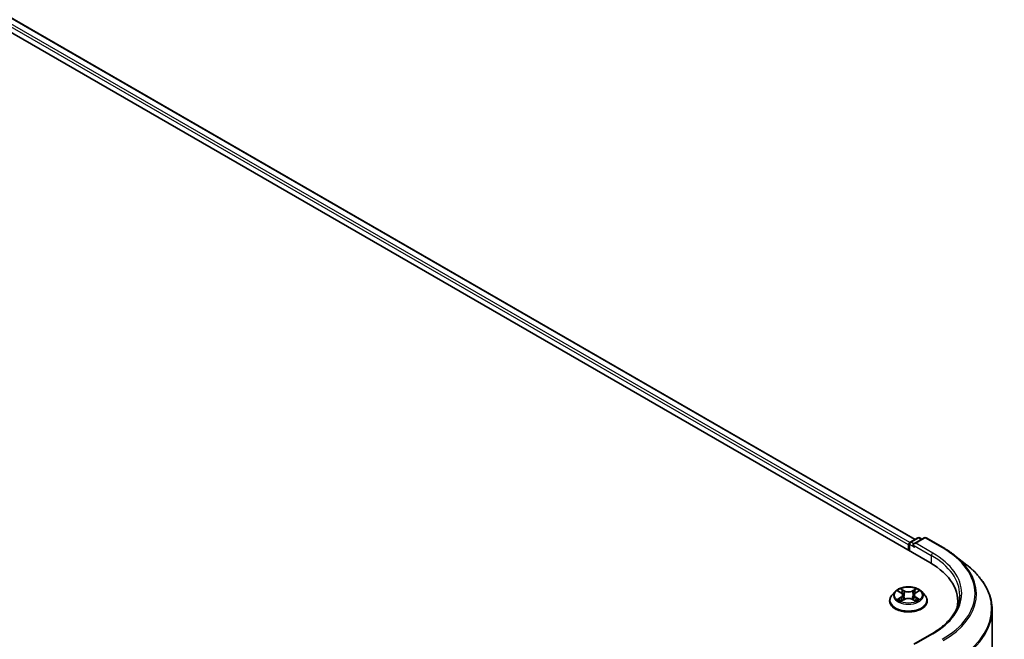
# Model space of a CAD drawing. Units: millimetres. Extents: x 10 to 7749, y 5 to 1691.
# Drawn here: x 69 to 92, y 114 to 128 of the extents above; entities that cross this region are included whole.
import ezdxf

# ---------------------------------------------------------------- set-up
doc = ezdxf.new("R2010")
doc.units = ezdxf.units.MM
doc.header["$LTSCALE"] = 0.666667
doc.layers.get('Defpoints').update_dxf_attribs({"lineweight": 25})
for name, color, linetype, lineweight in [('Dimension (ISO)', 7, 'Continuous', 18), ('Visible (ISO)', 7, 'Continuous', 35), ('Visible Narrow (ISO)', 7, 'Continuous', 25)]:
    doc.layers.add(name, color=color, linetype=linetype, lineweight=lineweight)
doc.styles.add('Note Text (TK)', font='MS PGothic.ttf')
doc.dimstyles.new('Default - Method 1b (TK)', dxfattribs={"dimscale": 0.666667, "dimtxt": 2.5, "dimasz": 2.5, "dimexe": 1, "dimexo": 1.5, "dimgap": 1, "dimtad": 1, "dimtoh": 1, "dimrnd": 1e-08, "dimdsep": 46, "dimtxsty": 'Note Text (TK)', "dimcen": 0.09, "dimdle": 5, "dimclrd": 100, "dimclre": 100, "dimclrt": 7, "dimadec": 1, "dimazin": 1, "dimtfac": 1, "dimtmove": 0, "dimatfit": 3, "dimfxl": 1, "dimtolj": 1, "dimlwd": -1, "dimlwe": -1, "dimarcsym": 0})

# ---------------------------------------------------------------- blocks, each defined once
blk = doc.blocks.new('*D14')
at = {"layer": 'Defpoints', "color": 0}
for p in [(28.577, 122.649), (15.68, 115.204), (73.622, 96.642)]:
    blk.add_point(p, dxfattribs=at)
at = {"layer": 'Dimension (ISO)', "color": 100}
for p, q in [((27.577, 122.072), (15.014, 114.819)), ((59.282, 90.03), (17.124, 114.37)), ((72.622, 96.065), (60.059, 88.812))]:
    blk.add_line(p, q, dxfattribs=at)
for points in [[(17.263, 114.611), (16.985, 114.13), (15.68, 115.204)], [(59.421, 90.271), (59.143, 89.789), (60.726, 89.197)]]:
    blk.add_solid(points, dxfattribs=at)
at = {"layer": 'Dimension (ISO)', "color": 7, "insert": (37.539, 104.138), "char_height": 1.66667, "attachment_point": 4, "rotation": 330, "style": 'Note Text (TK)'}
blk.add_mtext('\\A1;{\\Q30.000;\\W0.816;\\H0.816x;430}', dxfattribs=at)

msp = doc.modelspace()

# ---------------------------------------------------------------- linework, layer by layer
at = {"layer": 'Visible (ISO)'}
for p, q in [((48.9729, 139.4318), (89.828, 115.8441)), ((89.4885, 116.3768), (49.6928, 139.3529)), ((89.3763, 116.312), (89.55, 116.4123)), ((89.6968, 116.4124), (89.4588, 116.275)), ((89.5945, 116.4123), (89.6456, 116.3828)), ((89.7412, 116.4124), (90.1288, 116.1886)), ((89.3356, 116.2493), (89.3356, 116.1284)), ((89.354, 116.1177), (89.354, 116.2735)), ((90.3935, 116.01), (90.6737, 115.7882)), ((89.0318, 115.18), (88.9583, 115.098)), ((89.1038, 115.189), (89.1669, 115.1512)), ((89.5044, 115.1512), (89.5675, 115.189)), ((89.5675, 115.189), (89.5675, 115.189)), ((89.6394, 115.18), (89.7129, 115.098)), ((88.906, 114.9671), (88.906, 114.972)), ((89.1784, 114.9644), (89.2441, 115.001)), ((89.2057, 115.0994), (89.2178, 114.9863)), ((89.4271, 115.001), (89.4928, 114.9644)), ((89.4655, 115.0994), (89.4534, 114.9863)), ((89.7653, 114.9671), (89.7653, 114.972)), ((90.4658, 114.8499), (90.4658, 114.955)), ((91.251, 107.529), (91.251, 114.7604)), ((89.8686, 114.2133), (89.4588, 113.9767))]:
    msp.add_line(p, q, dxfattribs=at)
for centre, start, end in [((89.3985, 116.2735), 120, 180), ((89.5722, 116.3738), 60, 120), ((89.719, 116.3739), 60, 120)]:
    msp.add_arc(centre, 0.0444, start, end, dxfattribs=at)
for centre, major_axis, start_param, end_param in [((89.367, 116.2675), (-0.0222, -0.0385), 4.0083564, 5.4977871), ((89.5032, 116.2493), (-0.0629, 0), 4.712389, 6.2831853), ((89.4718, 116.2312), (-0.0222, 0.0385), 0.7853982, 2.3561945), ((88.2881, 114.955), (2.1778, 0), 6.1711605, 7.0685835), ((88.2881, 114.7131), (2.2222, 0), 0.1529658, 0.2006295)]:
    msp.add_ellipse(centre, major_axis=major_axis, ratio=0.5773503, start_param=start_param, end_param=end_param, dxfattribs=at)
for points, knots in [([(90.1288, 116.1886), (90.148, 116.1775), (90.1668, 116.1663), (90.204, 116.1435), (90.2223, 116.1319), (90.2582, 116.1084), (90.2759, 116.0964), (90.3106, 116.0723), (90.3276, 116.06), (90.3611, 116.0352), (90.3774, 116.0227), (90.3935, 116.01)], [3.14159265, 3.14159265, 3.14159265, 3.14159265, 3.17264484, 3.17264484, 3.20369702, 3.20369702, 3.2347492, 3.2347492, 3.26580139, 3.26580139, 3.29685357, 3.29685357, 3.29685357, 3.29685357]), ([(91.251, 114.7604), (91.251, 114.8345), (91.2429, 114.9085), (91.2108, 115.0551), (91.1867, 115.1276), (91.1232, 115.27), (91.0838, 115.3398), (90.9904, 115.4755), (90.9364, 115.5415), (90.8149, 115.6686), (90.7474, 115.7298), (90.6737, 115.7882)], [2.35619449, 2.35619449, 2.35619449, 2.35619449, 2.48222194, 2.48222194, 2.60824939, 2.60824939, 2.73427684, 2.73427684, 2.86030429, 2.86030429, 2.98633174, 2.98633174, 2.98633174, 2.98633174]), ([(89.6394, 115.18), (89.6213, 115.2002), (89.5982, 115.218), (89.5437, 115.2487), (89.512, 115.2613), (89.4439, 115.2797), (89.4075, 115.2855), (89.3338, 115.29), (89.2965, 115.2886), (89.2243, 115.279), (89.1894, 115.2707), (89.1253, 115.2476), (89.0961, 115.2328), (89.0565, 115.2044), (89.0432, 115.1926), (89.0318, 115.18)], [1.2629648, 1.2629648, 1.2629648, 1.2629648, 1.5839777, 1.5839777, 1.9184063, 1.9184063, 2.2514838, 2.2514838, 2.5827972, 2.5827972, 2.9145331, 2.9145331, 3.2485111, 3.2485111, 3.4494242, 3.4494242, 3.4494242, 3.4494242]), ([(89.1183, 115.1803), (89.1095, 115.1903), (89.096, 115.196), (89.0831, 115.1988), (89.083, 115.1989), (89.0828, 115.1989)], [0.001902216, 0.001902216, 0.001902216, 0.001902216, 0.032055974, 0.032055974, 0.032394303, 0.032394303, 0.032394303, 0.032394303]), ([(89.0828, 115.1989), (89.083, 115.1989), (89.0831, 115.1988), (89.0844, 115.1983), (89.0856, 115.1978), (89.0868, 115.1973)], [-0.0323943032, -0.0323943032, -0.0323943032, -0.0323943032, -0.0320559737, -0.0320559737, -0.0289727583, -0.0289727583, -0.0289727583, -0.0289727583]), ([(89.1651, 115.2458), (89.165, 115.2458), (89.1649, 115.2459), (89.1648, 115.246), (89.1647, 115.2461), (89.1646, 115.2461)], [-0.00023059908, -0.00023059908, -0.00023059908, -0.00023059908, 0, 0, 0.00033832945, 0.00033832945, 0.00033832945, 0.00033832945]), ([(89.1646, 115.2461), (89.1647, 115.2461), (89.1647, 115.246), (89.1648, 115.2458), (89.1649, 115.2458), (89.1649, 115.2457)], [-0.00033832945, -0.00033832945, -0.00033832945, -0.00033832945, 0, 0, 0.00024151791, 0.00024151791, 0.00024151791, 0.00024151791]), ([(89.4884, 115.2147), (89.4967, 115.2262), (89.5014, 115.238), (89.5065, 115.246), (89.5066, 115.2461), (89.5066, 115.2461)], [0, 0, 0, 0, 0.032055974, 0.032055974, 0.032394303, 0.032394303, 0.032394303, 0.032394303]), ([(89.5066, 115.2461), (89.5065, 115.2461), (89.5064, 115.246), (89.5056, 115.2452), (89.5048, 115.2445), (89.504, 115.2438)], [-0.0323943032, -0.0323943032, -0.0323943032, -0.0323943032, -0.0320559737, -0.0320559737, -0.0289727583, -0.0289727583, -0.0289727583, -0.0289727583]), ([(89.5884, 115.1989), (89.5883, 115.1989), (89.5881, 115.1988), (89.5879, 115.1988), (89.5878, 115.1988), (89.5877, 115.1987)], [-0.00033832945, -0.00033832945, -0.00033832945, -0.00033832945, 0, 0, 0.00024151791, 0.00024151791, 0.00024151791, 0.00024151791]), ([(89.5878, 115.1987), (89.5878, 115.1987), (89.5879, 115.1987), (89.5882, 115.1988), (89.5883, 115.1989), (89.5884, 115.1989)], [-0.00023059908, -0.00023059908, -0.00023059908, -0.00023059908, 0, 0, 0.00033832945, 0.00033832945, 0.00033832945, 0.00033832945]), ([(88.9583, 115.098), (88.9517, 115.0906), (88.9456, 115.0829), (88.9347, 115.0672), (88.9298, 115.0591), (88.9213, 115.0425), (88.9177, 115.034), (88.9119, 115.0166), (88.9097, 115.0078), (88.9067, 114.99), (88.906, 114.981), (88.906, 114.972)], [3.4494242, 3.4494242, 3.4494242, 3.4494242, 3.54493753, 3.54493753, 3.64045085, 3.64045085, 3.73596417, 3.73596417, 3.83147749, 3.83147749, 3.92699082, 3.92699082, 3.92699082, 3.92699082]), ([(88.906, 114.9671), (88.906, 114.9406), (88.913, 114.9142), (88.9401, 114.8636), (88.9607, 114.8395), (89.0138, 114.7958), (89.0468, 114.7764), (89.1214, 114.7447), (89.1631, 114.7324), (89.2508, 114.7163), (89.2967, 114.7124), (89.3883, 114.7133), (89.4339, 114.718), (89.5205, 114.7357), (89.5614, 114.7487), (89.6344, 114.7818), (89.6665, 114.8019), (89.7183, 114.8476), (89.7381, 114.8732), (89.7602, 114.922), (89.7653, 114.9445), (89.7653, 114.9671)], [3.9269908, 3.9269908, 3.9269908, 3.9269908, 4.2267014, 4.2267014, 4.5391124, 4.5391124, 4.8636054, 4.8636054, 5.1893334, 5.1893334, 5.5140838, 5.5140838, 5.8384387, 5.8384387, 6.1632728, 6.1632728, 6.4890702, 6.4890702, 6.8129852, 6.8129852, 7.0685835, 7.0685835, 7.0685835, 7.0685835]), ([(89.0835, 115.0017), (89.0834, 115.0017), (89.0833, 115.0016), (89.0831, 115.0016), (89.083, 115.0015), (89.0828, 115.0015)], [-0.00023059908, -0.00023059908, -0.00023059908, -0.00023059908, 0, 0, 0.00033832945, 0.00033832945, 0.00033832945, 0.00033832945]), ([(89.0828, 115.0015), (89.083, 115.0015), (89.0831, 115.0015), (89.0834, 115.0016), (89.0835, 115.0016), (89.0836, 115.0016)], [-0.00033832945, -0.00033832945, -0.00033832945, -0.00033832945, 0, 0, 0.00024151791, 0.00024151791, 0.00024151791, 0.00024151791]), ([(89.1324, 114.9961), (89.1351, 114.9938), (89.138, 114.9916), (89.1442, 114.9871), (89.1475, 114.9849), (89.1546, 114.9805), (89.1583, 114.9784), (89.1662, 114.9741), (89.1703, 114.972), (89.1771, 114.9688), (89.1797, 114.9677), (89.1823, 114.9665)], [4.53491661, 4.53491661, 4.53491661, 4.53491661, 4.60506204, 4.60506204, 4.67520747, 4.67520747, 4.7453529, 4.7453529, 4.81549833, 4.81549833, 4.85637589, 4.85637589, 4.85637589, 4.85637589]), ([(89.181, 114.9658), (89.1738, 114.9663), (89.1694, 114.9617), (89.1647, 114.9544), (89.1647, 114.9543), (89.1646, 114.9542)], [0.002431037, 0.002431037, 0.002431037, 0.002431037, 0.032055974, 0.032055974, 0.032394303, 0.032394303, 0.032394303, 0.032394303]), ([(89.1646, 114.9542), (89.1647, 114.9543), (89.1648, 114.9544), (89.1657, 114.9551), (89.1664, 114.9558), (89.1672, 114.9565)], [-0.0323943032, -0.0323943032, -0.0323943032, -0.0323943032, -0.0320559737, -0.0320559737, -0.0289727583, -0.0289727583, -0.0289727583, -0.0289727583]), ([(89.2057, 115.0994), (89.2053, 115.1035), (89.2043, 115.1075), (89.2016, 115.1153), (89.1997, 115.1191), (89.1952, 115.1264), (89.1925, 115.1299), (89.1864, 115.1366), (89.1829, 115.1398), (89.1754, 115.1458), (89.1713, 115.1486), (89.1669, 115.1512)], [0.84730152, 0.84730152, 0.84730152, 0.84730152, 0.98850982, 0.98850982, 1.12971813, 1.12971813, 1.27092643, 1.27092643, 1.41213473, 1.41213473, 1.55334303, 1.55334303, 1.55334303, 1.55334303]), ([(89.4271, 115.001), (89.4173, 115.0065), (89.406, 115.011), (89.3818, 115.018), (89.3689, 115.0203), (89.3424, 115.0227), (89.3289, 115.0227), (89.3024, 115.0203), (89.2894, 115.018), (89.2652, 115.011), (89.254, 115.0065), (89.2441, 115.001)], [1.5882496, 1.5882496, 1.5882496, 1.5882496, 1.8954276, 1.8954276, 2.2026055, 2.2026055, 2.5097835, 2.5097835, 2.8169614, 2.8169614, 3.1241394, 3.1241394, 3.1241394, 3.1241394]), ([(89.5044, 115.1512), (89.5, 115.1486), (89.4959, 115.1458), (89.4883, 115.1398), (89.4849, 115.1366), (89.4788, 115.1299), (89.4761, 115.1264), (89.4715, 115.1191), (89.4697, 115.1153), (89.4669, 115.1075), (89.466, 115.1035), (89.4655, 115.0994)], [3.15904595, 3.15904595, 3.15904595, 3.15904595, 3.30025425, 3.30025425, 3.44146255, 3.44146255, 3.58267086, 3.58267086, 3.72387916, 3.72387916, 3.86508746, 3.86508746, 3.86508746, 3.86508746]), ([(89.4889, 114.9665), (89.4915, 114.9677), (89.4941, 114.9688), (89.5009, 114.972), (89.505, 114.9741), (89.5129, 114.9784), (89.5166, 114.9805), (89.5237, 114.9849), (89.527, 114.9871), (89.5333, 114.9916), (89.5362, 114.9938), (89.5388, 114.9961)], [6.13919839, 6.13919839, 6.13919839, 6.13919839, 6.18007596, 6.18007596, 6.25022139, 6.25022139, 6.32036682, 6.32036682, 6.39051225, 6.39051225, 6.46065768, 6.46065768, 6.46065768, 6.46065768]), ([(89.5062, 114.9546), (89.5062, 114.9546), (89.5063, 114.9545), (89.5064, 114.9544), (89.5065, 114.9543), (89.5066, 114.9542)], [-0.00023059908, -0.00023059908, -0.00023059908, -0.00023059908, 0, 0, 0.00033832945, 0.00033832945, 0.00033832945, 0.00033832945]), ([(89.5066, 114.9542), (89.5066, 114.9543), (89.5065, 114.9544), (89.5064, 114.9545), (89.5064, 114.9546), (89.5063, 114.9547)], [-0.00033832945, -0.00033832945, -0.00033832945, -0.00033832945, 0, 0, 0.00024151791, 0.00024151791, 0.00024151791, 0.00024151791]), ([(89.5513, 115.002), (89.5601, 115.0036), (89.5744, 115.0044), (89.5881, 115.0015), (89.5883, 115.0015), (89.5884, 115.0015)], [0, 0, 0, 0, 0.032055974, 0.032055974, 0.032394303, 0.032394303, 0.032394303, 0.032394303]), ([(89.5884, 115.0015), (89.5883, 115.0015), (89.5882, 115.0016), (89.5868, 115.0021), (89.5856, 115.0025), (89.5845, 115.0029)], [-0.0323943032, -0.0323943032, -0.0323943032, -0.0323943032, -0.0320559737, -0.0320559737, -0.0289727583, -0.0289727583, -0.0289727583, -0.0289727583]), ([(89.7653, 114.972), (89.7653, 114.981), (89.7645, 114.99), (89.7616, 115.0078), (89.7593, 115.0166), (89.7535, 115.034), (89.7499, 115.0425), (89.7415, 115.0591), (89.7366, 115.0672), (89.7256, 115.0829), (89.7196, 115.0906), (89.7129, 115.098)], [0.78539816, 0.78539816, 0.78539816, 0.78539816, 0.88091149, 0.88091149, 0.97642481, 0.97642481, 1.07193813, 1.07193813, 1.16745145, 1.16745145, 1.26296478, 1.26296478, 1.26296478, 1.26296478]), ([(90.5103, 115.1002), (90.5103, 115.0357), (90.5015, 114.9712), (90.4664, 114.8432), (90.4401, 114.7798), (90.37, 114.6554), (90.3263, 114.5944), (90.2224, 114.4766), (90.1621, 114.4197), (90.0263, 114.3118), (89.9508, 114.2608), (89.8686, 114.2133)], [3.92699082, 3.92699082, 3.92699082, 3.92699082, 4.08407045, 4.08407045, 4.24115008, 4.24115008, 4.39822972, 4.39822972, 4.55530935, 4.55530935, 4.71238898, 4.71238898, 4.71238898, 4.71238898])]:
    msp.add_open_spline(points, degree=3, knots=knots, dxfattribs=at)
for points in [[(89.0868, 115.1973), (89.0926, 115.195), (89.0984, 115.1922), (89.1038, 115.189)], [(89.504, 115.2438), (89.4967, 115.2369), (89.4892, 115.2285), (89.4809, 115.2203)], [(89.1672, 114.9565), (89.1709, 114.9595), (89.1746, 114.9622), (89.1784, 114.9644)], [(89.5845, 115.0029), (89.5732, 115.0068), (89.5619, 115.0092), (89.5533, 115.0108)]]:
    msp.add_open_spline(points, degree=3, dxfattribs=at)
at = {"layer": 'Visible Narrow (ISO)'}
for p, q in [((89.4755, 116.3693), (49.6705, 139.3507)), ((89.3356, 116.2493), (49.5281, 139.2322)), ((89.3663, 116.3042), (49.5596, 139.2866)), ((89.3985, 116.3098), (89.5722, 116.4101)), ((89.4588, 116.275), (89.3985, 116.3098)), ((89.5032, 116.2856), (89.719, 116.4102)), ((89.5722, 116.4101), (89.6325, 116.3753)), ((89.719, 116.4102), (90.1066, 116.1864)), ((89.367, 116.2554), (89.4718, 116.1949)), ((89.367, 116.1102), (89.367, 116.2554)), ((89.4404, 116.2493), (89.8594, 116.0074)), ((89.8908, 116.0618), (89.5032, 116.2856)), ((89.8594, 116.0074), (89.8594, 115.8256)), ((89.0828, 115.1989), (89.1631, 115.1509)), ((89.2477, 115.1998), (89.1646, 115.2461)), ((89.1904, 115.2203), (89.2426, 115.1912)), ((89.2351, 115.0863), (89.2086, 115.182)), ((89.2426, 115.1912), (89.2351, 115.0863)), ((89.5066, 115.2461), (89.4235, 115.1998)), ((89.4287, 115.1912), (89.4809, 115.2203)), ((89.4287, 115.1912), (89.4361, 115.0863)), ((89.4627, 115.182), (89.4361, 115.0863)), ((89.5082, 115.1509), (89.5884, 115.1989)), ((89.1631, 115.0494), (89.0828, 115.0015)), ((89.1179, 115.0108), (89.1684, 115.041)), ((89.1447, 114.9869), (89.1394, 114.9954)), ((89.1646, 114.9542), (89.2477, 115.0006)), ((89.1684, 115.041), (89.1736, 114.9705)), ((89.174, 114.9644), (89.174, 114.9644)), ((89.1742, 114.9618), (89.1742, 114.9618)), ((89.4235, 115.0006), (89.5066, 114.9542)), ((89.497, 114.9618), (89.497, 114.9618)), ((89.4972, 114.9644), (89.4972, 114.9644)), ((89.5029, 115.041), (89.4977, 114.9705)), ((89.5029, 115.041), (89.5533, 115.0108)), ((89.5884, 115.0015), (89.5082, 115.0494)), ((89.5319, 114.9954), (89.5266, 114.9869)), ((89.5032, 113.9873), (89.8908, 114.2111))]:
    msp.add_line(p, q, dxfattribs=at)
for centre, major_axis, ratio, start_param, end_param in [((89.3985, 116.2735), (0.0222, 0.0385), 0.5773503, 0.7853982, 2.3561945), ((89.3985, 116.2735), (-0.0222, 0.0385), 0.5773503, 5.4977871, 6.2831853), ((89.5722, 116.3738), (-0.0222, 0.0385), 0.5773503, 5.4977871, 6.2831853), ((89.5722, 116.3738), (0.0222, 0.0385), 0.5773503, 0, 0.7853982), ((89.719, 116.3739), (-0.0222, 0.0385), 0.5773503, 5.4977871, 6.2831853), ((89.719, 116.3739), (0.0222, 0.0385), 0.5773503, 0, 0.7853982), ((89.3985, 116.2735), (-0.0444, 0), 0.5773503, 0, 0.7853982), ((90.1066, 116.1501), (0.0222, 0.0385), 0.5773503, 0, 0.7853982), ((88.2881, 115.1365), (2.5718, 0), 0.5773503, 5.4977871, 7.0685835), ((89.8908, 116.0255), (0.0222, 0.0385), 0.5773503, 0.7853982, 2.3561945), ((88.2881, 115.1002), (2.2222, 0), 0.5773503, 0, 0.7853982), ((88.2881, 115.1365), (2.2667, 0), 0.5773503, 5.4977871, 7.0685835), ((88.2881, 115.1234), (2.6059, 0), 0.5773503, 5.4977871, 6.9133226), ((88.2881, 114.7837), (2.9527, 0), 0.5773503, 5.4977871, 6.9133226), ((89.3356, 115.0892), (-0.3421, 0), 0.5773503, 5.8056187, 9.9023446), ((89.3356, 115.1002), (-0.3052, 0), 0.5773503, 5.3071026, 5.6884717), ((89.3356, 115.0666), (0.2388, 0), 0.5773503, 2.1762943, 2.4206222), ((89.1852, 115.2178), (-0.00605, -0.00427), 0.1849737, 1.043317, 2.4384992), ((89.1657, 115.187), (0.0314, -0.0627), 0.5476269, 1.2270205, 1.8422764), ((89.2035, 115.1795), (-0.00714, -0.00198), 0.2229178, 3.8515805, 5.2070037), ((89.2477, 115.1938), (-0.00361, -0.00647), 0.5671862, 3.9184152, 5.401945), ((89.3356, 115.2468), (0.1339, 0), 0.5773503, 3.9444441, 5.4803339), ((89.3356, 115.2524), (-0.1265, 0), 0.5773503, 0.8028515, 2.3387412), ((89.4235, 115.1938), (0.00361, -0.00647), 0.5671862, 0.8812403, 2.3647701), ((89.5055, 115.187), (-0.0314, -0.0627), 0.5476269, 4.4409089, 5.0561648), ((89.4678, 115.1795), (-0.00714, 0.00198), 0.2229178, 4.2177743, 5.5731974), ((89.3356, 115.0666), (0.2388, 0), 0.5773503, 0.7209705, 0.9652983), ((89.486, 115.2178), (-0.00605, 0.00427), 0.1849737, 0.7030935, 2.0982756), ((89.3356, 115.1002), (-0.3052, 0), 0.5773503, 3.7363063, 4.1176753), ((89.3356, 114.9852), (-0.4248, 0), 0.5773503, 5.8056187, 9.9023446), ((89.3356, 114.972), (-0.4296, 0), 0.5773503, 0, 3.1415927), ((89.3356, 114.9671), (0.4296, 0), 0.5773503, 3.1415927, 6.2831853), ((89.3356, 115.1002), (0.3052, 0), 0.5773503, 3.7363063, 4.1176753), ((89.1232, 115.0084), (-0.00142, -0.00727), 0.7797536, 4.5269049, 5.922087), ((89.1006, 114.9532), (-0.0234, -0.0558), 0.7122196, 2.6720097, 3.2872655), ((89.1447, 114.993), (-0.0063, -0.0039), 0.7297361, 5.1634453, 5.7754826), ((89.1631, 115.1449), (0.0038, 0.00636), 0.5873385, 0, 0.7942785), ((89.072, 115.1002), (0.1265, 0), 0.5773503, 5.5152404, 7.0511302), ((89.1631, 115.0434), (0.0038, -0.00636), 0.5873385, 0.8637843, 2.3473142), ((89.072, 115.0947), (0.1339, 0), 0.5773503, 5.5152404, 6.3450887), ((89.23, 115.0838), (-0.00714, -0.00198), 0.2228845, 3.8515738, 5.2026198), ((89.2477, 114.9945), (-0.00361, 0.00647), 0.5671862, 5.5063628, 6.2831853), ((89.3356, 114.948), (0.1265, 0), 0.5773503, 0.8028515, 2.3387412), ((89.4235, 114.9945), (0.00361, 0.00647), 0.5671862, 0, 0.7768225), ((89.4413, 115.0838), (-0.00714, 0.00198), 0.2228845, 4.2221582, 5.5732041), ((89.5992, 115.1002), (-0.1265, 0), 0.5773503, 5.5152404, 7.0511302), ((89.5992, 115.0947), (-0.1339, 0), 0.5773503, 6.221282, 7.0511302), ((89.5082, 115.0434), (-0.0038, -0.00636), 0.5873385, 3.9358711, 5.419401), ((89.5082, 115.1449), (-0.0038, 0.00636), 0.5873385, 5.4889069, 6.2831853), ((89.3356, 115.1002), (0.3052, 0), 0.5773503, 5.3071026, 5.6884717), ((89.5707, 114.9532), (0.0234, -0.0558), 0.7122196, 2.9959198, 3.6111756), ((89.5265, 114.993), (-0.0063, 0.0039), 0.7297361, 3.6492954, 4.2613326), ((89.548, 115.0084), (0.00142, -0.00727), 0.7797536, 0.3610983, 1.7562804), ((88.2881, 114.7604), (2.963, 0), 0.5773503, 5.4977871, 6.2831853), ((89.8908, 114.1748), (-0.0222, 0.0385), 0.5773503, 5.4977871, 6.2831853)]:
    msp.add_ellipse(centre, major_axis=major_axis, ratio=ratio, start_param=start_param, end_param=end_param, dxfattribs=at)
msp.add_ellipse((89.3356, 115.1002), major_axis=(0.3173, 0), ratio=0.5773503, dxfattribs=at)
for points in [[(89.1649, 115.2457), (89.1699, 115.2378), (89.1746, 115.2261), (89.1829, 115.2147)], [(89.1904, 115.2203), (89.1812, 115.2293), (89.1731, 115.2386), (89.1651, 115.2458)], [(89.1829, 115.2147), (89.1904, 115.2043), (89.1963, 115.1922), (89.1997, 115.18)], [(89.1997, 115.18), (89.2085, 115.1481), (89.2174, 115.1162), (89.2262, 115.0843)], [(89.445, 115.0843), (89.4539, 115.1162), (89.4627, 115.1481), (89.4716, 115.18)], [(89.4716, 115.18), (89.475, 115.1922), (89.4809, 115.2043), (89.4884, 115.2147)], [(89.5877, 115.1987), (89.575, 115.1959), (89.5617, 115.1902), (89.553, 115.1803)], [(89.5675, 115.189), (89.5739, 115.1928), (89.5809, 115.196), (89.5878, 115.1987)], [(89.1179, 115.0108), (89.1085, 115.009), (89.0958, 115.0063), (89.0835, 115.0017)], [(89.0836, 115.0016), (89.097, 115.0044), (89.1112, 115.0036), (89.1199, 115.002)], [(89.1199, 115.002), (89.1245, 115.0011), (89.1287, 114.9991), (89.1324, 114.9961)], [(89.2262, 115.0843), (89.2337, 115.0573), (89.2424, 115.0309), (89.2528, 115.0054)], [(89.2598, 115.0085), (89.2502, 115.0338), (89.2421, 115.0598), (89.2351, 115.0863)], [(89.4361, 115.0863), (89.4292, 115.0598), (89.421, 115.0338), (89.4114, 115.0085)], [(89.4184, 115.0054), (89.4289, 115.0309), (89.4375, 115.0573), (89.445, 115.0843)], [(89.5063, 114.9547), (89.5017, 114.9617), (89.4973, 114.9663), (89.4902, 114.9658)], [(89.4928, 114.9644), (89.4974, 114.9618), (89.5018, 114.9584), (89.5062, 114.9546)], [(89.5388, 114.9961), (89.5425, 114.9991), (89.5467, 115.0011), (89.5513, 115.002)]]:
    msp.add_open_spline(points, degree=3, dxfattribs=at)

# ---------------------------------------------------------------- dimensions: what is measured, and where the dimension line sits
at = {"layer": 'Dimension (ISO)', "color": 100}
dim = msp.add_linear_dim(base=(15.6804, 115.2035), p1=(73.6221, 96.6424), p2=(28.5768, 122.6493), angle=330, text='{\\Q30.000;\\W0.816;\\H0.816x;<>}', dimstyle='Default - Method 1b (TK)', override={"dimgap": 1, "dimtoh": 0, "dimdec": 2, "dimlfac": 8.267028, "dimtol": 0, "dimlim": 0, "dimtp": 0, "dimtm": 0, "dimtdec": 2, "dimtofl": 0, "dimatfit": 1}, dxfattribs=at)
dim.commit()
dim.dimension.update_dxf_attribs({"geometry": '*D14', "text_midpoint": (38.2031, 102.2001), "dimtype": 160})

doc.saveas('drawing.dxf')
